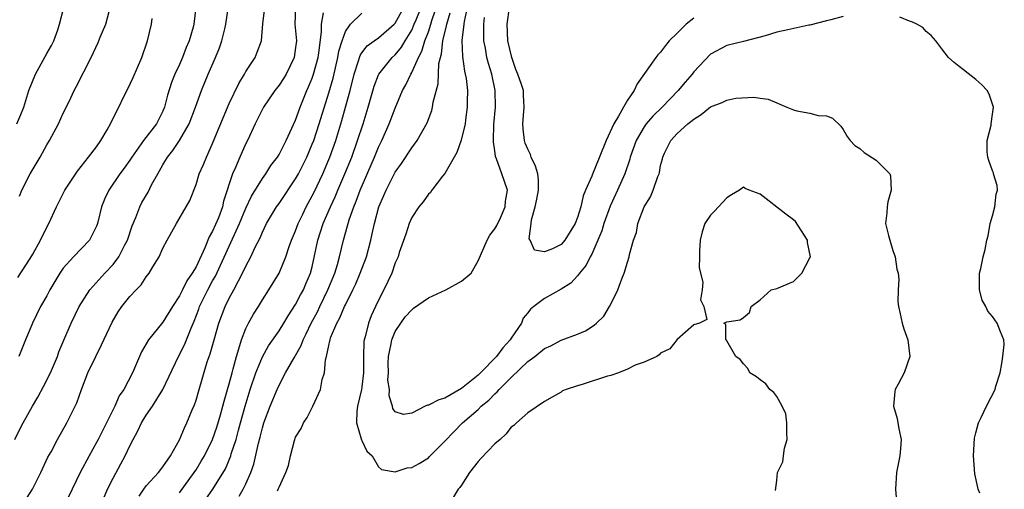
# Model space of a CAD drawing. Units: inches. Extents: x 2550000 to 2553000, y 1536721 to 1539000.
# Drawn here: x 2550062 to 2550180, y 1538573 to 1538630 of the extents above; entities that cross this region are included whole.
import ezdxf

# ---------------------------------------------------------------- set-up
doc = ezdxf.new("R2010")
doc.units = ezdxf.units.IN
doc.header["$MEASUREMENT"] = 0
doc.layers.add('LD25501536_2ft', color=253, linetype='Continuous')

msp = doc.modelspace()

# ---------------------------------------------------------------- linework, layer by layer
at = {"layer": 'LD25501536_2ft'}
for points, elevation in [([(2550088.18, 1538572.18), (2550088.68, 1538573), (2550089, 1538573.65), (2550089.61, 1538575), (2550089.97, 1538576.03), (2550090.53, 1538578.53), (2550090.73, 1538579.27), (2550091, 1538580.4), (2550091.19, 1538581), (2550091.93, 1538583), (2550092.76, 1538585), (2550093, 1538585.53), (2550093.8, 1538587), (2550094.81, 1538588.81), (2550095.68, 1538590.32), (2550095.92, 1538591), (2550096.29, 1538591.71), (2550096.89, 1538593), (2550097.62, 1538594.38), (2550097.91, 1538595), (2550098.89, 1538597), (2550099.72, 1538599), (2550100.05, 1538600.05), (2550100.31, 1538601), (2550100.79, 1538603), (2550101.27, 1538604.73), (2550101.33, 1538605), (2550101.46, 1538605.46), (2550102, 1538607), (2550102.3, 1538607.7), (2550102.77, 1538609), (2550104.53, 1538613), (2550105, 1538614.18), (2550105.4, 1538615), (2550106.28, 1538617), (2550107, 1538618.91), (2550107.9, 1538621), (2550108.3, 1538621.7), (2550108.89, 1538623), (2550109, 1538623.18), (2550109.81, 1538625), (2550110.23, 1538625.77), (2550110.58, 1538627), (2550111, 1538628.08), (2550111.3, 1538629), (2550111.43, 1538629.43), (2550112.23, 1538631.77)], 8618), ([(2550061.17, 1538579), (2550061.76, 1538580.24), (2550062.15, 1538581), (2550063.29, 1538583), (2550063.93, 1538584.07), (2550064.63, 1538585.37), (2550065.44, 1538587), (2550066.28, 1538589), (2550066.47, 1538589.53), (2550067.05, 1538590.95), (2550067.95, 1538593), (2550068.9, 1538595), (2550070.2, 1538597), (2550072, 1538599), (2550073, 1538600.07), (2550073.7, 1538601), (2550074.42, 1538602.42), (2550074.73, 1538603), (2550075.3, 1538604.7), (2550075.73, 1538605.73), (2550076.21, 1538607), (2550076.48, 1538607.52), (2550077.21, 1538608.79), (2550077.64, 1538609.64), (2550078.39, 1538611), (2550079, 1538612.07), (2550079.56, 1538613), (2550080.21, 1538613.79), (2550081.02, 1538615), (2550082.18, 1538617), (2550082.93, 1538619), (2550083.64, 1538621), (2550084.47, 1538623), (2550085.35, 1538625), (2550085.83, 1538626.17), (2550086.11, 1538627), (2550086.45, 1538628.45), (2550086.6, 1538629), (2550086.89, 1538630.89)], 8632), ([(2550061.39, 1538617), (2550061.88, 1538618.12), (2550062.22, 1538619), (2550062.86, 1538621), (2550063.63, 1538623), (2550065, 1538625.46), (2550065.57, 1538626.43), (2550065.84, 1538627), (2550066.32, 1538628.32), (2550066.55, 1538629), (2550067.08, 1538631)], 8640), ([(2550082.98, 1538631), (2550082.74, 1538629), (2550082.65, 1538628.65), (2550082.16, 1538627), (2550081.81, 1538626.19), (2550081.38, 1538625), (2550081, 1538624.15), (2550080.46, 1538623), (2550080.03, 1538621.97), (2550079.55, 1538620.45), (2550079.2, 1538619), (2550079, 1538618.53), (2550078.23, 1538617), (2550076.68, 1538615), (2550075.24, 1538613), (2550075, 1538612.63), (2550074.33, 1538611.67), (2550073.83, 1538611), (2550072.47, 1538609), (2550072, 1538608), (2550071.61, 1538607), (2550071.17, 1538605.17), (2550071.09, 1538604.9), (2550071, 1538604.67), (2550070.14, 1538603), (2550068.23, 1538601), (2550067, 1538599.63), (2550066.57, 1538599), (2550065.37, 1538597), (2550065, 1538596.3), (2550064.26, 1538595), (2550063.27, 1538593), (2550063, 1538592.33), (2550062.44, 1538591), (2550061.64, 1538589)], 8634), ([(2550061.72, 1538608.28), (2550062.01, 1538609), (2550063.02, 1538611), (2550064.19, 1538613), (2550065, 1538614.46), (2550065.34, 1538615), (2550066.43, 1538617), (2550067, 1538618.3), (2550067.71, 1538619.71), (2550068.32, 1538621), (2550068.56, 1538621.44), (2550070.34, 1538625), (2550071.2, 1538626.8), (2550071.45, 1538627.45), (2550072.11, 1538629), (2550072.52, 1538630.52)], 8638), ([(2550062, 1538571), (2550063.27, 1538573), (2550064.29, 1538575), (2550065.15, 1538576.85), (2550065.52, 1538577.52), (2550066.29, 1538579), (2550067.42, 1538581), (2550068.61, 1538583.39), (2550069.2, 1538585), (2550069.97, 1538587), (2550070.9, 1538589), (2550071.62, 1538590.38), (2550072.89, 1538593.11), (2550073.63, 1538594.37), (2550074.07, 1538595), (2550075, 1538596.2), (2550075.77, 1538597), (2550076.4, 1538597.6), (2550077, 1538598.56), (2550077.34, 1538599), (2550077.77, 1538599.77), (2550078.54, 1538601), (2550079, 1538602.01), (2550079.51, 1538603), (2550080.63, 1538605), (2550081.8, 1538607), (2550082.23, 1538607.77), (2550083, 1538609.71), (2550083.39, 1538611), (2550083.88, 1538612.12), (2550084.24, 1538613), (2550085, 1538614.62), (2550086.27, 1538617.73), (2550087, 1538619.45), (2550088.14, 1538621.86), (2550088.85, 1538623), (2550089, 1538623.29), (2550090.11, 1538625), (2550090.38, 1538625.62), (2550090.88, 1538627), (2550091.03, 1538629.03), (2550091.28, 1538631)], 8630), ([(2550094.98, 1538631), (2550094.91, 1538629), (2550095.09, 1538627), (2550095, 1538626.19), (2550094.84, 1538625), (2550093.86, 1538623), (2550093.54, 1538622.46), (2550093, 1538621.65), (2550092.48, 1538621), (2550091.12, 1538619), (2550090.12, 1538617), (2550089.19, 1538615), (2550089, 1538614.63), (2550088.28, 1538613), (2550087.76, 1538611.76), (2550087.41, 1538611), (2550087, 1538609.76), (2550086.77, 1538609), (2550086.32, 1538607.68), (2550086.17, 1538607), (2550085.69, 1538605.69), (2550085, 1538604.08), (2550084.59, 1538603.41), (2550084.07, 1538602.07), (2550083, 1538599.8), (2550082.53, 1538599), (2550081.9, 1538598.1), (2550081.36, 1538597), (2550081, 1538596.29), (2550080.15, 1538595), (2550079, 1538593.11), (2550077.27, 1538591), (2550076.44, 1538589.56), (2550076.18, 1538589), (2550075.33, 1538587), (2550074.28, 1538585), (2550073.75, 1538584.24), (2550073.2, 1538583), (2550071.2, 1538579), (2550071, 1538578.61), (2550070.1, 1538577), (2550069.05, 1538575), (2550068.05, 1538573), (2550067.06, 1538570.94)], 8628), ([(2550071.83, 1538571.83), (2550072.32, 1538573), (2550073, 1538574.33), (2550073.95, 1538576.05), (2550074.45, 1538577), (2550075, 1538578.21), (2550075.4, 1538579), (2550075.97, 1538580.03), (2550076.42, 1538581), (2550077, 1538581.91), (2550077.74, 1538583), (2550079.01, 1538584.99), (2550080.9, 1538589), (2550081.61, 1538590.39), (2550082.4, 1538592.4), (2550082.77, 1538593.23), (2550083.32, 1538594.68), (2550083.43, 1538595), (2550084.4, 1538597), (2550085, 1538598.1), (2550085.33, 1538598.67), (2550088.23, 1538605), (2550089, 1538606.84), (2550089.7, 1538608.3), (2550091, 1538610.42), (2550091.42, 1538611), (2550092.03, 1538611.97), (2550092.8, 1538613), (2550093, 1538613.33), (2550093.86, 1538615), (2550095, 1538617.44), (2550095.55, 1538619), (2550096.36, 1538621), (2550096.56, 1538621.44), (2550097, 1538622.52), (2550097.16, 1538623), (2550097.7, 1538625), (2550097.85, 1538625.85), (2550098.14, 1538628.14), (2550098.12, 1538629), (2550098.36, 1538630.36)], 8626), ([(2550076.15, 1538572.15), (2550076.71, 1538573), (2550077, 1538573.39), (2550078.49, 1538575), (2550079, 1538575.68), (2550079.91, 1538577), (2550081, 1538578.93), (2550081.59, 1538580.41), (2550081.9, 1538581), (2550082.54, 1538582.54), (2550082.82, 1538583.18), (2550083, 1538583.73), (2550083.28, 1538584.72), (2550084.34, 1538588.34), (2550084.57, 1538589), (2550084.69, 1538589.31), (2550085.17, 1538591), (2550085.76, 1538593), (2550086.52, 1538595), (2550087, 1538596.02), (2550087.54, 1538597), (2550088.1, 1538598.1), (2550088.59, 1538599), (2550089, 1538599.87), (2550089.62, 1538601), (2550090.14, 1538602.14), (2550090.72, 1538603.28), (2550091, 1538603.96), (2550091.51, 1538605), (2550092.7, 1538607), (2550093, 1538607.42), (2550095, 1538610.39), (2550095.33, 1538611), (2550095.9, 1538612.1), (2550096.34, 1538613), (2550097, 1538614.54), (2550097.18, 1538615), (2550097.83, 1538617), (2550099, 1538620.73), (2550099.51, 1538622.49), (2550100.1, 1538625), (2550100.23, 1538625.77), (2550100.6, 1538627), (2550101, 1538628.14), (2550101.6, 1538629), (2550103, 1538630.32)], 8624), ([(2550081, 1538572.58), (2550082.78, 1538575), (2550082.86, 1538575.14), (2550083, 1538575.34), (2550083.63, 1538576.37), (2550084, 1538577), (2550085, 1538579), (2550085.51, 1538580.49), (2550085.94, 1538581.94), (2550086.23, 1538583), (2550086.38, 1538583.62), (2550086.8, 1538585), (2550087, 1538585.71), (2550087.34, 1538587), (2550087.49, 1538587.49), (2550087.87, 1538589), (2550088.29, 1538590.29), (2550088.48, 1538591), (2550089, 1538592.36), (2550089.31, 1538593), (2550089.92, 1538594.08), (2550090.51, 1538595), (2550091, 1538595.79), (2550091.79, 1538597), (2550093.01, 1538599), (2550093.82, 1538601), (2550094.23, 1538602.23), (2550094.51, 1538603), (2550095, 1538604.13), (2550095.32, 1538605), (2550095.86, 1538606.14), (2550096.28, 1538607), (2550097, 1538608.33), (2550097.22, 1538608.78), (2550098.27, 1538611), (2550099, 1538612.72), (2550099.11, 1538613), (2550099.83, 1538615), (2550100.59, 1538617.41), (2550101.03, 1538619), (2550101.56, 1538621), (2550102.06, 1538623), (2550102.6, 1538624.6), (2550102.78, 1538625.22), (2550103, 1538625.55), (2550103.61, 1538626.39), (2550104.46, 1538627), (2550105, 1538627.36), (2550106.88, 1538629), (2550107, 1538629.13), (2550108.06, 1538631)], 8622), ([(2550083.63, 1538571), (2550085.02, 1538573), (2550086.54, 1538575.46), (2550087.18, 1538577), (2550087.25, 1538577.25), (2550087.83, 1538579), (2550088.11, 1538580.11), (2550088.37, 1538581), (2550088.91, 1538583), (2550089.53, 1538585), (2550090.21, 1538587), (2550091, 1538588.94), (2550091.74, 1538590.26), (2550093, 1538592.08), (2550093.59, 1538593), (2550094.11, 1538593.89), (2550095, 1538595.23), (2550095.59, 1538596.41), (2550095.94, 1538597), (2550096.25, 1538597.75), (2550096.81, 1538599), (2550097, 1538599.77), (2550097.69, 1538603), (2550098.01, 1538604.01), (2550098.34, 1538605), (2550099.19, 1538607), (2550099.77, 1538608.23), (2550100.08, 1538609), (2550100.95, 1538611), (2550101.76, 1538613), (2550102.48, 1538615), (2550103.13, 1538617), (2550103.74, 1538619), (2550104.46, 1538621.54), (2550105, 1538622.9), (2550105.05, 1538623), (2550106.64, 1538625), (2550107, 1538625.33), (2550107.77, 1538626.23), (2550108.2, 1538627), (2550109, 1538628.3), (2550109.31, 1538629), (2550109.52, 1538629.52), (2550110.15, 1538631)], 8620), ([(2550092.8, 1538572.8), (2550092.91, 1538573), (2550093, 1538573.26), (2550093.81, 1538575), (2550094.13, 1538575.87), (2550094.38, 1538577), (2550094.85, 1538578.85), (2550095, 1538579.25), (2550095.69, 1538580.31), (2550095.94, 1538581), (2550096.38, 1538581.62), (2550097.06, 1538583), (2550097.99, 1538585), (2550098.21, 1538586.21), (2550098.47, 1538587), (2550098.6, 1538588.6), (2550098.72, 1538589), (2550099, 1538590.32), (2550099.14, 1538590.86), (2550099.15, 1538591), (2550099.22, 1538591.22), (2550099.96, 1538593), (2550100.35, 1538593.65), (2550100.89, 1538595), (2550101, 1538595.22), (2550101.91, 1538597), (2550102.27, 1538597.73), (2550102.8, 1538599), (2550103.54, 1538601), (2550104.06, 1538603), (2550104.24, 1538603.76), (2550104.51, 1538605), (2550105.04, 1538607), (2550105.64, 1538608.36), (2550105.9, 1538609), (2550107, 1538611.18), (2550107.77, 1538612.23), (2550109, 1538614.13), (2550109.66, 1538615), (2550110.86, 1538617.14), (2550111.41, 1538618.59), (2550111.51, 1538619), (2550111.6, 1538619.6), (2550112.19, 1538621.81), (2550112.28, 1538624.28), (2550112.45, 1538625), (2550112.58, 1538625.42), (2550112.75, 1538627), (2550113.2, 1538628.8), (2550113.22, 1538629), (2550113.64, 1538630.36)], 8616), ([(2550115.69, 1538631), (2550115.31, 1538629.31), (2550115.26, 1538629), (2550115.03, 1538627.03), (2550115.1, 1538625.1), (2550115.36, 1538623.36), (2550115.45, 1538623), (2550115.55, 1538622.45), (2550115.72, 1538621), (2550115.68, 1538619.68), (2550115.69, 1538619), (2550115.47, 1538617.47), (2550115.42, 1538617), (2550114.96, 1538615.04), (2550114.43, 1538613.57), (2550112.97, 1538611.03), (2550112.71, 1538610.71), (2550111.43, 1538609), (2550111.27, 1538608.73), (2550111, 1538608.53), (2550110.38, 1538607.62), (2550109.87, 1538607), (2550109, 1538605.71), (2550108.69, 1538605), (2550108.29, 1538603.71), (2550107.49, 1538601.49), (2550107.35, 1538601), (2550107, 1538600.25), (2550106.58, 1538599), (2550105.64, 1538597), (2550105, 1538595.78), (2550104.63, 1538595), (2550104.12, 1538593.88), (2550103.77, 1538593), (2550103.37, 1538591.37), (2550103.25, 1538591), (2550103.23, 1538590.77), (2550103.19, 1538589), (2550103.2, 1538587), (2550103, 1538585.34), (2550102.95, 1538585), (2550102.47, 1538583), (2550102.38, 1538582.38), (2550102.33, 1538581), (2550102.92, 1538579.08), (2550102.94, 1538578.94), (2550103, 1538578.86), (2550103.59, 1538577.59), (2550104.23, 1538577), (2550105, 1538575.71), (2550105.36, 1538575.36), (2550107, 1538575.09), (2550108.43, 1538575.57), (2550109, 1538575.62), (2550109.89, 1538576.11), (2550111, 1538576.78), (2550111.12, 1538576.88), (2550113, 1538578.78), (2550114.07, 1538579.93), (2550115.13, 1538581), (2550117, 1538582.62), (2550117.37, 1538583), (2550118.28, 1538583.72), (2550119, 1538584.48), (2550119.29, 1538584.71), (2550119.53, 1538585), (2550121, 1538586.46), (2550123, 1538588.38), (2550123.84, 1538589), (2550125, 1538589.94), (2550125.75, 1538590.25), (2550127, 1538590.94), (2550129, 1538591.66), (2550129.94, 1538592.06), (2550131, 1538592.75), (2550131.27, 1538593), (2550132.14, 1538593.86), (2550132.85, 1538595), (2550133, 1538595.27), (2550133.85, 1538597), (2550134.33, 1538598.33), (2550134.61, 1538599), (2550135, 1538600.36), (2550135.21, 1538601), (2550135.26, 1538601.26), (2550135.74, 1538603), (2550136.08, 1538603.92), (2550136.26, 1538605), (2550137.03, 1538607), (2550137.8, 1538608.2), (2550138.12, 1538609), (2550138.68, 1538610.68), (2550138.81, 1538611), (2550138.85, 1538611.15), (2550139, 1538611.99), (2550139.21, 1538612.79), (2550139.25, 1538613), (2550139.47, 1538613.47), (2550140.22, 1538615), (2550141, 1538615.83), (2550142.29, 1538617), (2550143, 1538617.58), (2550143.89, 1538618.11), (2550145, 1538619.05), (2550146.42, 1538619.58), (2550147, 1538619.86), (2550148.08, 1538620.08), (2550150.23, 1538620.23), (2550151, 1538620.1), (2550151.97, 1538619.97), (2550153, 1538619.52), (2550153.38, 1538619.37), (2550154.2, 1538619), (2550155, 1538618.7), (2550155.43, 1538618.57), (2550157, 1538618.3), (2550158.01, 1538617.99), (2550159, 1538617.96), (2550159.7, 1538617.7), (2550160.73, 1538616.73), (2550161, 1538616.33), (2550161.48, 1538615.48), (2550161.85, 1538615), (2550162.4, 1538614.4), (2550163, 1538614.03), (2550163.55, 1538613.55), (2550165, 1538612.63), (2550166.63, 1538611), (2550166.73, 1538610.73), (2550166.79, 1538609), (2550166.38, 1538607.62), (2550166.3, 1538607), (2550166.27, 1538606.27), (2550166.12, 1538605), (2550166.45, 1538603.55), (2550166.61, 1538603), (2550167, 1538601.76), (2550167.26, 1538601), (2550167.49, 1538599.49), (2550167.64, 1538599), (2550167.73, 1538598.27), (2550167.64, 1538597), (2550167.6, 1538595.6), (2550167.66, 1538595), (2550167.88, 1538594.12), (2550168.1, 1538593), (2550168.31, 1538592.31), (2550168.78, 1538591), (2550169.06, 1538589), (2550168.34, 1538587), (2550167.64, 1538585.64), (2550167.28, 1538585), (2550167.23, 1538584.77), (2550167.08, 1538583), (2550167.52, 1538581.52), (2550167.72, 1538580.28), (2550167.98, 1538579), (2550167.91, 1538577.91), (2550167.83, 1538577), (2550167.45, 1538575), (2550167.3, 1538573), (2550167.49, 1538571)], 8614), ([(2550143, 1538629.73), (2550142.06, 1538629), (2550141, 1538627.91), (2550140.05, 1538627), (2550139.57, 1538626.43), (2550139, 1538625.65), (2550138.67, 1538625.33), (2550138.41, 1538625), (2550137.07, 1538623.07), (2550136.16, 1538621.84), (2550135.81, 1538621), (2550135, 1538619.85), (2550134.51, 1538619), (2550133.92, 1538617.92), (2550133.36, 1538617), (2550132.44, 1538615), (2550131, 1538611.41), (2550130.85, 1538611.15), (2550130.69, 1538610.69), (2550129.95, 1538609), (2550129.67, 1538608.33), (2550129.38, 1538607), (2550129, 1538605.73), (2550128.7, 1538605), (2550127.45, 1538603), (2550127, 1538602.48), (2550125.95, 1538601.95), (2550125, 1538601.59), (2550123.8, 1538601.8), (2550123.28, 1538603), (2550123.17, 1538603.17), (2550123.4, 1538605), (2550123.44, 1538605.44), (2550123.88, 1538607), (2550124.08, 1538607.92), (2550124.29, 1538609), (2550124.27, 1538610.27), (2550124.2, 1538611), (2550123.91, 1538611.91), (2550123.41, 1538613), (2550123.3, 1538613.3), (2550123, 1538613.95), (2550122.68, 1538614.68), (2550122.58, 1538615), (2550122.42, 1538616.42), (2550122.38, 1538617), (2550122.55, 1538619), (2550122.47, 1538620.47), (2550122.46, 1538621), (2550122.24, 1538621.76), (2550121.8, 1538623), (2550121.55, 1538623.55), (2550121.05, 1538625), (2550120.6, 1538627), (2550120.51, 1538629), (2550120.77, 1538631)], 8610), ([(2550061.5, 1538598.5), (2550063, 1538600.78), (2550063.31, 1538601.31), (2550064.25, 1538603), (2550065, 1538604.57), (2550065.25, 1538605), (2550066.18, 1538607), (2550067.18, 1538609), (2550068.71, 1538611.29), (2550070.05, 1538613), (2550071, 1538614.25), (2550071.54, 1538615), (2550072.3, 1538616.3), (2550072.7, 1538617), (2550073.44, 1538618.56), (2550073.69, 1538619), (2550074.31, 1538620.31), (2550074.77, 1538621.23), (2550075.41, 1538622.59), (2550076.45, 1538625), (2550077.15, 1538627), (2550077.61, 1538629), (2550077.69, 1538629.69)], 8636), ([(2550161, 1538629.94), (2550159.53, 1538629.53), (2550159, 1538629.41), (2550157, 1538628.89), (2550156.88, 1538628.88), (2550154.34, 1538628.34), (2550153, 1538628.03), (2550151.62, 1538627.62), (2550149, 1538626.92), (2550147, 1538626.44), (2550145, 1538625.4), (2550143, 1538623.27), (2550142.81, 1538623), (2550141.96, 1538622.04), (2550141.11, 1538621), (2550139.18, 1538619), (2550138.06, 1538617.94), (2550137.27, 1538617), (2550137, 1538616.63), (2550136.04, 1538615), (2550135.34, 1538613), (2550135.27, 1538612.73), (2550134.69, 1538611), (2550133.81, 1538609), (2550132.9, 1538607.1), (2550132.17, 1538605), (2550131.9, 1538604.1), (2550131.45, 1538603), (2550130.71, 1538601.29), (2550130.51, 1538601), (2550130.03, 1538599.97), (2550129.23, 1538599), (2550129, 1538598.7), (2550128.17, 1538597.83), (2550127, 1538597.09), (2550125, 1538595.97), (2550123.73, 1538595), (2550123.33, 1538594.67), (2550123, 1538594.23), (2550122.42, 1538593.58), (2550122.24, 1538593), (2550121, 1538591.2), (2550120.88, 1538591), (2550119.97, 1538590.03), (2550119.2, 1538589), (2550117.3, 1538587), (2550117, 1538586.72), (2550115, 1538585.13), (2550113, 1538583.97), (2550112.25, 1538583.75), (2550111, 1538583.11), (2550110.88, 1538583.12), (2550110.61, 1538583), (2550109, 1538582.17), (2550108, 1538582), (2550107, 1538582.33), (2550106.74, 1538582.74), (2550106.69, 1538583), (2550106.26, 1538584.26), (2550106.33, 1538585), (2550106.12, 1538586.12), (2550106.18, 1538587), (2550106.17, 1538588.17), (2550106.19, 1538589), (2550106.52, 1538590.52), (2550106.58, 1538591), (2550107, 1538591.98), (2550107.67, 1538593), (2550108.22, 1538593.78), (2550109, 1538594.62), (2550109.21, 1538594.79), (2550111, 1538596.05), (2550113.1, 1538597), (2550115, 1538598.07), (2550116.18, 1538599), (2550117, 1538600.49), (2550118.09, 1538603), (2550118.4, 1538603.6), (2550119, 1538604.34), (2550119.24, 1538604.76), (2550119.68, 1538605.68), (2550120.27, 1538607), (2550120.3, 1538607.7), (2550120.53, 1538609), (2550119.87, 1538611), (2550119.21, 1538612.79), (2550119.08, 1538613.08), (2550119, 1538613.74), (2550118.84, 1538614.84), (2550118.85, 1538615), (2550118.91, 1538616.91), (2550119.09, 1538619), (2550119.06, 1538621), (2550118.65, 1538623), (2550118.26, 1538624.26), (2550118.07, 1538625), (2550117.88, 1538626.12), (2550117.7, 1538627), (2550117.67, 1538627.67), (2550117.69, 1538629), (2550117.79, 1538629.79)], 8612), ([(2550177.48, 1538572.52), (2550177.28, 1538573), (2550177.22, 1538573.22), (2550176.87, 1538574.87), (2550176.7, 1538577), (2550176.85, 1538579.15), (2550177, 1538579.81), (2550177.3, 1538581), (2550177.65, 1538581.65), (2550178.27, 1538583), (2550179.34, 1538585), (2550179.41, 1538585.41), (2550179.91, 1538587), (2550180.14, 1538588.14), (2550180.26, 1538589), (2550180.43, 1538590.43), (2550180.37, 1538591), (2550179.96, 1538591.96), (2550179.56, 1538593), (2550179, 1538593.8), (2550178.45, 1538594.45), (2550178.21, 1538595), (2550177.75, 1538595.75), (2550177.45, 1538597), (2550177.42, 1538599), (2550177.59, 1538599.59), (2550177.88, 1538601), (2550178.12, 1538601.88), (2550178.32, 1538603), (2550178.48, 1538603.52), (2550178.72, 1538605), (2550179, 1538605.91), (2550179.28, 1538607), (2550179.46, 1538608.54), (2550179.59, 1538609), (2550179.57, 1538609.57), (2550179.13, 1538611), (2550179.12, 1538611.12), (2550179, 1538611.35), (2550178.58, 1538612.58), (2550178.44, 1538613), (2550178.37, 1538613.63), (2550178.36, 1538615), (2550178.83, 1538616.83), (2550178.84, 1538617), (2550179, 1538618.15), (2550179.14, 1538619), (2550178.59, 1538620.59), (2550178.36, 1538621), (2550177.71, 1538621.71), (2550177, 1538622.36), (2550175.49, 1538623.49), (2550175, 1538623.92), (2550174.4, 1538624.4), (2550173.71, 1538625), (2550173, 1538625.86), (2550172.18, 1538627), (2550171.63, 1538627.63), (2550171, 1538628.11), (2550170.61, 1538628.61), (2550169.9, 1538629), (2550169.3, 1538629.3), (2550169, 1538629.37), (2550167.84, 1538629.84)], 8612), ([(2550152.84, 1538572.84), (2550153, 1538574.04), (2550153.1, 1538575), (2550153.72, 1538576.28), (2550153.81, 1538577), (2550153.95, 1538577.95), (2550154.25, 1538579), (2550154.22, 1538579.78), (2550154.22, 1538581), (2550154.08, 1538582.08), (2550153.66, 1538583), (2550153, 1538584.16), (2550152.66, 1538584.66), (2550152.17, 1538585), (2550151.69, 1538585.69), (2550151, 1538586.18), (2550150.54, 1538586.54), (2550149.75, 1538587), (2550149.52, 1538587.52), (2550149, 1538588.08), (2550148.6, 1538588.61), (2550148.08, 1538589), (2550147, 1538590.86), (2550146.95, 1538590.94), (2550146.85, 1538591), (2550146.85, 1538592.85), (2550146.63, 1538593), (2550147, 1538593.14), (2550148.59, 1538593.41), (2550149, 1538593.67), (2550149.72, 1538594.28), (2550149.91, 1538595), (2550151, 1538595.79), (2550152.33, 1538597), (2550153, 1538597.16), (2550155, 1538598.02), (2550156.01, 1538599), (2550157, 1538600.87), (2550157.05, 1538601), (2550156.71, 1538602.71), (2550156.7, 1538603), (2550155.24, 1538605.24), (2550155, 1538605.44), (2550154.11, 1538606.11), (2550151, 1538608.55), (2550149.67, 1538609), (2550149.21, 1538609.21), (2550149, 1538609.37), (2550148.5, 1538609), (2550147.54, 1538608.46), (2550147, 1538608.11), (2550145.51, 1538606.49), (2550145, 1538606), (2550144.31, 1538605), (2550143.99, 1538604.01), (2550143.75, 1538603), (2550143.67, 1538601.67), (2550143.69, 1538601), (2550143.66, 1538599.66), (2550144.07, 1538597.93), (2550144, 1538597), (2550143.8, 1538595.8), (2550144.21, 1538595), (2550144.57, 1538593.43), (2550143.69, 1538593), (2550143, 1538592.78), (2550141, 1538591.02), (2550140.1, 1538589.9), (2550139, 1538589.37), (2550138.83, 1538589.17), (2550138.53, 1538589), (2550137, 1538588.31), (2550135.93, 1538587.93), (2550135, 1538587.46), (2550133.91, 1538587), (2550133, 1538586.71), (2550132.6, 1538586.6), (2550129.65, 1538585.65), (2550129, 1538585.47), (2550127.6, 1538585), (2550127.17, 1538584.83), (2550127, 1538584.7), (2550125.91, 1538584.09), (2550125, 1538583.55), (2550123, 1538582.2), (2550121.62, 1538581), (2550121.32, 1538580.68), (2550121, 1538580.49), (2550120.36, 1538579.64), (2550119.65, 1538579), (2550119, 1538578.45), (2550117.31, 1538576.69), (2550117, 1538576.35), (2550115.95, 1538575), (2550115, 1538573.48), (2550114.8, 1538573.2), (2550114.6, 1538573), (2550113.98, 1538572.02)], 8616)]:
    msp.add_lwpolyline(points, dxfattribs=dict(at, elevation=elevation))

doc.saveas('drawing.dxf')
